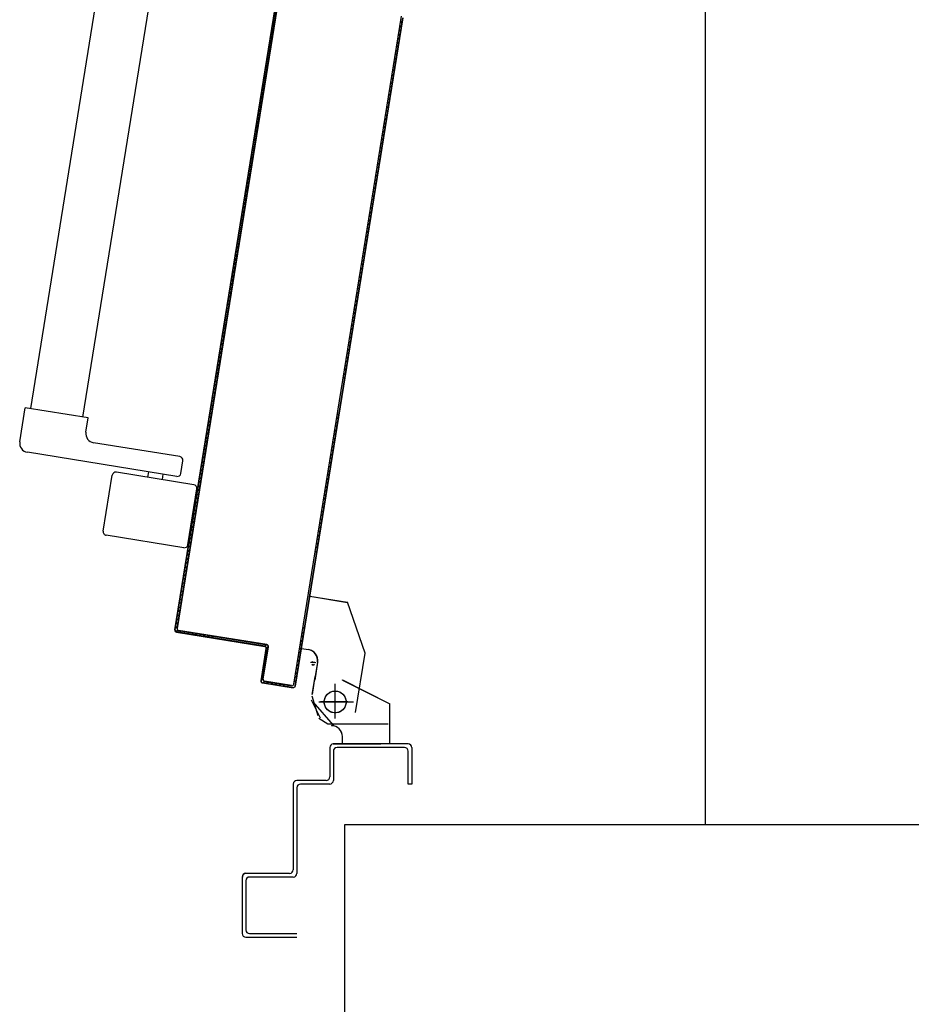
# Model space of a CAD drawing. Units: millimetres. Extents: x -7408 to -7285, y -13365 to -13265.
# Drawn here: x -7350 to -7350, y -13335 to -13335 of the extents above; entities that cross this region are included whole.
import ezdxf

# ---------------------------------------------------------------- set-up
doc = ezdxf.new("R2010")
doc.units = ezdxf.units.MM
doc.header["$LTSCALE"] = 2
doc.linetypes.add('LINEA-PUNTO', pattern=[1, 0.5, -0.25, 0, -0.25])
doc.linetypes.add('TRATTEGGIATA', pattern=[0.2, 0.1, -0.1])
for name, color, linetype in [('02 APE-PILASTRI', 2, 'Continuous'), ('05 APE TRAVI', 1, 'Continuous'), ('ANTIPANICO', 2, 'Continuous'), ('BLOCCO_TITOLO', 7, 'Continuous'), ('LAYER01', 7, 'Continuous'), ('PORTA', 1, 'Continuous')]:
    doc.layers.add(name, color=color, linetype=linetype)

msp = doc.modelspace()

# ---------------------------------------------------------------- linework, layer by layer
at = {"layer": '02 APE-PILASTRI', "linetype": 'Continuous', "ltscale": 5}
for p, q in [((-7349.08224, -13335.23395), (-7350.30724, -13335.23395)), ((-7350.30724, -13335.23395), (-7350.30724, -13335.43395))]:
    msp.add_line(p, q, dxfattribs=at)
at = {"layer": '05 APE TRAVI', "linetype": 'Continuous', "ltscale": 5}
msp.add_lwpolyline([(-7350.10924, -13335.23395), (-7350.10924, -13333.12396), (-7349.08224, -13333.12396)], dxfattribs=at)
at = {"layer": 'ANTIPANICO', "linetype": 'Continuous'}
for p, q in [((-7350.47942, -13335.00563), (-7350.4173, -13334.62001)), ((-7350.4508, -13335.01028), (-7350.3927, -13334.64969)), ((-7350.4854, -13335.02391), (-7350.48238, -13335.00516)), ((-7350.44783, -13335.01072), (-7350.48238, -13335.00516)), ((-7350.4491, -13335.01862), (-7350.44783, -13335.01072)), ((-7350.39757, -13335.03199), (-7350.44496, -13335.02435)), ((-7350.39932, -13335.04285), (-7350.48126, -13335.02965)), ((-7350.39703, -13335.04119), (-7350.39591, -13335.03428)), ((-7350.4396, -13335.07282), (-7350.43467, -13335.04222)), ((-7350.38992, -13335.0474), (-7350.43238, -13335.04056)), ((-7350.4151, -13335.04334), (-7350.41462, -13335.04038)), ((-7350.4072, -13335.04462), (-7350.40672, -13335.04165)), ((-7350.3932, -13335.0803), (-7350.38827, -13335.04969)), ((-7350.39549, -13335.08195), (-7350.43794, -13335.07511))]:
    msp.add_line(p, q, dxfattribs=at)
for centre, radius, start, end in [((-7350.44416, -13335.01942), 0.005, 170.8482, 260.8482), ((-7350.48047, -13335.02471), 0.005, 170.8482, 260.8482), ((-7350.39789, -13335.03396), 0.002, 350.8482, 80.8482), ((-7350.4327, -13335.04253), 0.002, 80.8482, 170.8482), ((-7350.399, -13335.04087), 0.002, 260.8482, 350.8482), ((-7350.39024, -13335.04937), 0.002, 350.8482, 80.8482), ((-7350.43763, -13335.07314), 0.002, 170.8482, 260.8482), ((-7350.39517, -13335.07998), 0.002, 260.8482, 350.8482)]:
    msp.add_arc(centre, radius, start, end, dxfattribs=at)
at = {"layer": 'BLOCCO_TITOLO', "color": 7, "linetype": 'TRATTEGGIATA'}
for p, q in [((-7350.33085, -13335.13722), (-7350.32624, -13335.10859)), ((-7350.32624, -13335.10859), (-7350.30561, -13335.11191)), ((-7350.29593, -13335.1398), (-7350.30561, -13335.11191)), ((-7350.33085, -13335.13722), (-7350.32701, -13335.13783)), ((-7350.32204, -13335.14471), (-7350.32363, -13335.15459)), ((-7350.3249, -13335.16248), (-7350.32331, -13335.15261)), ((-7350.31239, -13335.17353), (-7350.31239, -13335.15853)), ((-7350.32039, -13335.17553), (-7350.32539, -13335.16553)), ((-7350.32139, -13335.16653), (-7350.30239, -13335.16653)), ((-7350.32139, -13335.17553), (-7350.31639, -13335.17853)), ((-7350.31639, -13335.17853), (-7350.28339, -13335.17853))]:
    msp.add_line(p, q, dxfattribs=at)
msp.add_circle((-7350.31239, -13335.16653), 0.006, dxfattribs=at)
msp.add_arc((-7350.32796, -13335.14376), 0.006, 350.8482, 80.8482, dxfattribs=at)
at = {"layer": 'LAYER01', "color": 7, "linetype": 'Continuous'}
for p, q in [((-7350.33093, -13335.1372), (-7350.32632, -13335.10857)), ((-7350.33083, -13335.13722), (-7350.32622, -13335.10859)), ((-7350.32628, -13335.10863), (-7350.30565, -13335.11195)), ((-7350.32626, -13335.10853), (-7350.30563, -13335.11185)), ((-7350.29591, -13335.13978), (-7350.3056, -13335.11189)), ((-7350.33083, -13335.13722), (-7350.33093, -13335.1372)), ((-7350.33089, -13335.13726), (-7350.33087, -13335.13716)), ((-7350.33089, -13335.13726), (-7350.32705, -13335.13788)), ((-7350.33087, -13335.13716), (-7350.32703, -13335.13778)), ((-7350.32705, -13335.13788), (-7350.32703, -13335.13778)), ((-7350.32703, -13335.13778), (-7350.32705, -13335.13788)), ((-7350.30116, -13335.17239), (-7350.29591, -13335.13981)), ((-7350.32212, -13335.1447), (-7350.32371, -13335.15457)), ((-7350.32202, -13335.14472), (-7350.32361, -13335.15459)), ((-7350.32498, -13335.16247), (-7350.32339, -13335.1526)), ((-7350.32488, -13335.16249), (-7350.32329, -13335.15261)), ((-7350.30841, -13335.1546), (-7350.30837, -13335.15451)), ((-7350.30841, -13335.1546), (-7350.28241, -13335.1676)), ((-7350.30839, -13335.15451), (-7350.30839, -13335.15461)), ((-7350.30837, -13335.15451), (-7350.28237, -13335.16751)), ((-7350.32175, -13335.17413), (-7350.32509, -13335.16347)), ((-7350.31323, -13335.17921), (-7350.32443, -13335.16642)), ((-7350.28244, -13335.18945), (-7350.28244, -13335.16756)), ((-7350.28234, -13335.16756), (-7350.28244, -13335.16756)), ((-7350.28241, -13335.1676), (-7350.28237, -13335.16751)), ((-7350.28234, -13335.18945), (-7350.28234, -13335.16756)), ((-7350.31439, -13335.17951), (-7350.31439, -13335.17961)), ((-7350.31439, -13335.17951), (-7350.31439, -13335.17961)), ((-7350.31334, -13335.18951), (-7350.31344, -13335.18951)), ((-7350.31339, -13335.18951), (-7350.28739, -13335.18951)), ((-7350.27236, -13335.1896), (-7350.31336, -13335.1896)), ((-7350.30834, -13335.18556), (-7350.30844, -13335.18556)), ((-7350.30844, -13335.18945), (-7350.30844, -13335.18556)), ((-7350.30834, -13335.18556), (-7350.30844, -13335.18556)), ((-7350.30834, -13335.18945), (-7350.30834, -13335.18556)), ((-7350.28734, -13335.18951), (-7350.28744, -13335.18951)), ((-7350.31536, -13335.1916), (-7350.31536, -13335.2076)), ((-7350.31336, -13335.1936), (-7350.31336, -13335.2096)), ((-7350.27436, -13335.1916), (-7350.31136, -13335.1916)), ((-7350.27236, -13335.2116), (-7350.27236, -13335.1936)), ((-7350.27036, -13335.1916), (-7350.27036, -13335.2116)), ((-7350.33536, -13335.2116), (-7350.33536, -13335.2586)), ((-7350.31736, -13335.2096), (-7350.33336, -13335.2096)), ((-7350.31536, -13335.2116), (-7350.33136, -13335.2116)), ((-7350.27036, -13335.2116), (-7350.27236, -13335.2116)), ((-7350.27036, -13335.2116), (-7350.27236, -13335.2116)), ((-7350.33336, -13335.2136), (-7350.33336, -13335.2606)), ((-7350.36136, -13335.26055), (-7350.36136, -13335.26065)), ((-7350.33736, -13335.2606), (-7350.36136, -13335.2606)), ((-7350.36341, -13335.2626), (-7350.36331, -13335.2626)), ((-7350.36336, -13335.2626), (-7350.36336, -13335.2936)), ((-7350.36136, -13335.2646), (-7350.36136, -13335.2916)), ((-7350.33536, -13335.2626), (-7350.35936, -13335.2626)), ((-7350.36136, -13335.2956), (-7350.33336, -13335.2956)), ((-7350.35936, -13335.2936), (-7350.33336, -13335.2936))]:
    msp.add_line(p, q, dxfattribs=at)
at = {"layer": 'LAYER01', "color": 7, "linetype": 'LINEA-PUNTO'}
for p, q in [((-7350.31239, -13335.17556), (-7350.31239, -13335.15656)), ((-7350.30539, -13335.16656), (-7350.32039, -13335.16656))]:
    msp.add_line(p, q, dxfattribs=at)
at = {"layer": 'LAYER01', "color": 7, "linetype": 'Continuous'}
msp.add_circle((-7350.31239, -13335.16656), 0.006, dxfattribs=at)
for centre, radius, start, end in [((-7350.32799, -13335.14375), 0.00595, 350.8482, 80.8482), ((-7350.32799, -13335.14375), 0.00605, 350.8482, 80.8482), ((-7350.31439, -13335.18556), 0.00605, 0, 90), ((-7350.31439, -13335.18556), 0.00595, 0, 90), ((-7350.31336, -13335.1916), 0.002, 90, 180), ((-7350.27236, -13335.1916), 0.002, 0, 90), ((-7350.31136, -13335.1936), 0.002, 90, 180), ((-7350.27436, -13335.1936), 0.002, 0, 90), ((-7350.33336, -13335.2116), 0.002, 90, 180), ((-7350.33136, -13335.2136), 0.002, 90, 180), ((-7350.31736, -13335.2076), 0.002, 270, 0), ((-7350.31536, -13335.2096), 0.002, 270, 0), ((-7350.36136, -13335.2626), 0.00205, 90, 180), ((-7350.36136, -13335.2626), 0.00195, 90, 180), ((-7350.33736, -13335.2586), 0.002, 270, 0), ((-7350.33536, -13335.2606), 0.002, 270, 0), ((-7350.35936, -13335.2646), 0.002, 90, 180), ((-7350.35936, -13335.2916), 0.002, 180, 270), ((-7350.36136, -13335.2936), 0.002, 180, 270)]:
    msp.add_arc(centre, radius, start, end, dxfattribs=at)
for points in [[(-7350.32628, -13335.10863), (-7350.30565, -13335.11195), (-7350.32626, -13335.10853), (-7350.30563, -13335.11185)], [(-7350.33089, -13335.13726), (-7350.32705, -13335.13788), (-7350.33087, -13335.13716), (-7350.32703, -13335.13778)], [(-7350.32212, -13335.1447), (-7350.32371, -13335.15457), (-7350.32202, -13335.14472), (-7350.32361, -13335.15459)], [(-7350.32488, -13335.16249), (-7350.32329, -13335.15261), (-7350.32498, -13335.16247), (-7350.32339, -13335.1526)], [(-7350.30841, -13335.1546), (-7350.28241, -13335.1676), (-7350.30837, -13335.15451), (-7350.28237, -13335.16751)], [(-7350.28234, -13335.18945), (-7350.28234, -13335.16756), (-7350.28244, -13335.18945), (-7350.28244, -13335.16756)], [(-7350.30834, -13335.18945), (-7350.30834, -13335.18556), (-7350.30844, -13335.18945), (-7350.30844, -13335.18556)]]:
    msp.add_solid(points, dxfattribs=at)
at = {"layer": 'PORTA'}
for p, q in [((-7350.39915, -13335.12625), (-7350.33382, -13334.72075)), ((-7350.39905, -13335.12626), (-7350.33374, -13334.72085)), ((-7350.39171, -13335.07376), (-7350.33467, -13334.71972)), ((-7350.34682, -13334.7958), (-7350.34579, -13334.79506)), ((-7350.34541, -13334.79281), (-7350.34646, -13334.79357)), ((-7350.33437, -13335.15795), (-7350.27531, -13334.79136)), ((-7350.27695, -13334.79633), (-7350.27592, -13334.79559)), ((-7350.27557, -13334.79339), (-7350.27659, -13334.79413)), ((-7350.34686, -13334.8017), (-7350.34789, -13334.80244)), ((-7350.34753, -13334.80024), (-7350.34651, -13334.7995)), ((-7350.34615, -13334.79726), (-7350.34717, -13334.798)), ((-7350.27766, -13334.80077), (-7350.27664, -13334.80003)), ((-7350.27628, -13334.79783), (-7350.27731, -13334.79857)), ((-7350.34758, -13334.80614), (-7350.3486, -13334.80688)), ((-7350.34824, -13334.80464), (-7350.34722, -13334.8039)), ((-7350.27777, -13334.80661), (-7350.2788, -13334.80735)), ((-7350.27845, -13334.80515), (-7350.27742, -13334.80441)), ((-7350.27699, -13334.80223), (-7350.27802, -13334.80297)), ((-7350.34829, -13334.81057), (-7350.34932, -13334.81132)), ((-7350.34896, -13334.80908), (-7350.34793, -13334.80834)), ((-7350.27849, -13334.81105), (-7350.27951, -13334.81179)), ((-7350.27916, -13334.80959), (-7350.27813, -13334.80885)), ((-7350.35039, -13334.81795), (-7350.34936, -13334.81721)), ((-7350.34901, -13334.81501), (-7350.35003, -13334.81575)), ((-7350.34967, -13334.81352), (-7350.34865, -13334.81277)), ((-7350.28058, -13334.81843), (-7350.27956, -13334.81769)), ((-7350.2792, -13334.81549), (-7350.28023, -13334.81623)), ((-7350.27987, -13334.81403), (-7350.27885, -13334.81329)), ((-7350.3511, -13334.82239), (-7350.35007, -13334.82165)), ((-7350.34972, -13334.81945), (-7350.35075, -13334.82019)), ((-7350.2813, -13334.82287), (-7350.28027, -13334.82212)), ((-7350.27992, -13334.81993), (-7350.28094, -13334.82067)), ((-7350.35114, -13334.82829), (-7350.35217, -13334.82903)), ((-7350.35181, -13334.82683), (-7350.35079, -13334.82609)), ((-7350.35043, -13334.82385), (-7350.35145, -13334.82459)), ((-7350.28135, -13334.8288), (-7350.28237, -13334.82954)), ((-7350.28201, -13334.8273), (-7350.28099, -13334.82656)), ((-7350.28063, -13334.82436), (-7350.28166, -13334.8251)), ((-7350.35186, -13334.83272), (-7350.35288, -13334.83346)), ((-7350.35253, -13334.83127), (-7350.3515, -13334.83052)), ((-7350.28206, -13334.83324), (-7350.28309, -13334.83398)), ((-7350.28273, -13334.83174), (-7350.2817, -13334.831)), ((-7350.35395, -13334.8401), (-7350.35293, -13334.83936)), ((-7350.35257, -13334.83716), (-7350.3536, -13334.8379)), ((-7350.35324, -13334.8357), (-7350.35222, -13334.83496)), ((-7350.28277, -13334.83764), (-7350.28379, -13334.83838)), ((-7350.28344, -13334.83618), (-7350.28241, -13334.83544)), ((-7350.35467, -13334.84454), (-7350.35364, -13334.8438)), ((-7350.35329, -13334.8416), (-7350.35431, -13334.84234)), ((-7350.28487, -13334.84505), (-7350.28384, -13334.84431)), ((-7350.28348, -13334.84207), (-7350.28451, -13334.84281)), ((-7350.28415, -13334.84062), (-7350.28313, -13334.83987)), ((-7350.35472, -13334.85047), (-7350.35574, -13334.85121)), ((-7350.35538, -13334.84898), (-7350.35435, -13334.84824)), ((-7350.354, -13334.84604), (-7350.35503, -13334.84678)), ((-7350.28558, -13334.84949), (-7350.28456, -13334.84875)), ((-7350.2842, -13334.84651), (-7350.28522, -13334.84725)), ((-7350.35543, -13334.85491), (-7350.35646, -13334.85565)), ((-7350.35609, -13334.85341), (-7350.35507, -13334.85267)), ((-7350.28563, -13334.85539), (-7350.28665, -13334.85613)), ((-7350.28629, -13334.85389), (-7350.28527, -13334.85315)), ((-7350.28491, -13334.85095), (-7350.28594, -13334.85169)), ((-7350.35614, -13334.85931), (-7350.35716, -13334.86005)), ((-7350.35681, -13334.85785), (-7350.35578, -13334.85711)), ((-7350.28634, -13334.85982), (-7350.28737, -13334.86057)), ((-7350.28701, -13334.85833), (-7350.28598, -13334.85759)), ((-7350.35824, -13334.86673), (-7350.35721, -13334.86599)), ((-7350.35685, -13334.86375), (-7350.35788, -13334.86449)), ((-7350.35752, -13334.86229), (-7350.3565, -13334.86155)), ((-7350.28843, -13334.8672), (-7350.28741, -13334.86646)), ((-7350.28705, -13334.86426), (-7350.28808, -13334.865)), ((-7350.28772, -13334.86276), (-7350.28669, -13334.86202)), ((-7350.35895, -13334.87116), (-7350.35793, -13334.87042)), ((-7350.35757, -13334.86818), (-7350.35859, -13334.86893)), ((-7350.28915, -13334.87164), (-7350.28812, -13334.8709)), ((-7350.28777, -13334.8687), (-7350.2888, -13334.86944)), ((-7350.359, -13334.87706), (-7350.36002, -13334.8778)), ((-7350.35966, -13334.87556), (-7350.35863, -13334.87482)), ((-7350.35828, -13334.87262), (-7350.35931, -13334.87336)), ((-7350.28989, -13334.87609), (-7350.28886, -13334.87535)), ((-7350.28848, -13334.8731), (-7350.28953, -13334.87385)), ((-7350.35971, -13334.8815), (-7350.36076, -13334.88225)), ((-7350.3604, -13334.88002), (-7350.35935, -13334.87926)), ((-7350.28993, -13334.88199), (-7350.29095, -13334.88273)), ((-7350.2906, -13334.88053), (-7350.28958, -13334.87979)), ((-7350.28921, -13334.87755), (-7350.29024, -13334.87829)), ((-7350.36183, -13334.88889), (-7350.36078, -13334.88813)), ((-7350.36042, -13334.88593), (-7350.36147, -13334.88669)), ((-7350.36111, -13334.88445), (-7350.36006, -13334.8837)), ((-7350.29064, -13334.88643), (-7350.29167, -13334.88717)), ((-7350.29132, -13334.88497), (-7350.29029, -13334.88423)), ((-7350.36254, -13334.89333), (-7350.36149, -13334.89257)), ((-7350.36114, -13334.89037), (-7350.36219, -13334.89113)), ((-7350.29274, -13334.8938), (-7350.29171, -13334.89306)), ((-7350.29136, -13334.89086), (-7350.29238, -13334.89161)), ((-7350.29202, -13334.88937), (-7350.291, -13334.88863)), ((-7350.36326, -13334.89777), (-7350.36221, -13334.89701)), ((-7350.36185, -13334.89477), (-7350.3629, -13334.89553)), ((-7350.29345, -13334.89824), (-7350.29243, -13334.8975)), ((-7350.29207, -13334.8953), (-7350.2931, -13334.89604)), ((-7350.36328, -13334.90365), (-7350.36432, -13334.9044)), ((-7350.36397, -13334.9022), (-7350.36292, -13334.90145)), ((-7350.36256, -13334.89921), (-7350.36361, -13334.89997)), ((-7350.29349, -13334.90414), (-7350.29452, -13334.90488)), ((-7350.29417, -13334.90268), (-7350.29314, -13334.90194)), ((-7350.29279, -13334.89974), (-7350.29381, -13334.90048)), ((-7350.36399, -13334.90808), (-7350.36504, -13334.90884)), ((-7350.36468, -13334.90664), (-7350.36364, -13334.90588)), ((-7350.29421, -13334.90857), (-7350.29524, -13334.90932)), ((-7350.29488, -13334.90712), (-7350.29386, -13334.90638)), ((-7350.36611, -13334.91548), (-7350.36506, -13334.91472)), ((-7350.3647, -13334.91252), (-7350.36575, -13334.91328)), ((-7350.36539, -13334.91104), (-7350.36434, -13334.91028)), ((-7350.29631, -13334.91599), (-7350.29528, -13334.91525)), ((-7350.29492, -13334.91301), (-7350.29595, -13334.91375)), ((-7350.2956, -13334.91155), (-7350.29457, -13334.91081)), ((-7350.36682, -13334.91992), (-7350.36577, -13334.91916)), ((-7350.36542, -13334.91696), (-7350.36647, -13334.91772)), ((-7350.29702, -13334.92043), (-7350.296, -13334.91969)), ((-7350.29564, -13334.91745), (-7350.29666, -13334.91819)), ((-7350.36685, -13334.92583), (-7350.3679, -13334.92659)), ((-7350.36754, -13334.92435), (-7350.36649, -13334.92359)), ((-7350.36613, -13334.9214), (-7350.36718, -13334.92215)), ((-7350.29773, -13334.92483), (-7350.29671, -13334.92409)), ((-7350.29635, -13334.92189), (-7350.29738, -13334.92263)), ((-7350.36756, -13334.93023), (-7350.3686, -13334.93099)), ((-7350.36825, -13334.92879), (-7350.3672, -13334.92803)), ((-7350.29778, -13334.93076), (-7350.29881, -13334.9315)), ((-7350.29845, -13334.92927), (-7350.29742, -13334.92852)), ((-7350.29707, -13334.92633), (-7350.29809, -13334.92707)), ((-7350.36827, -13334.93467), (-7350.36932, -13334.93543)), ((-7350.36896, -13334.93323), (-7350.36792, -13334.93247)), ((-7350.2985, -13334.9352), (-7350.29952, -13334.93594)), ((-7350.29916, -13334.9337), (-7350.29814, -13334.93296)), ((-7350.37039, -13334.9421), (-7350.36935, -13334.94135)), ((-7350.36898, -13334.93911), (-7350.37003, -13334.93986)), ((-7350.36968, -13334.93767), (-7350.36863, -13334.93691)), ((-7350.30059, -13334.94258), (-7350.29956, -13334.94184)), ((-7350.2992, -13334.9396), (-7350.30023, -13334.94034)), ((-7350.29988, -13334.93814), (-7350.29885, -13334.9374)), ((-7350.3711, -13334.9465), (-7350.37005, -13334.94574)), ((-7350.3697, -13334.94354), (-7350.37075, -13334.9443)), ((-7350.3013, -13334.94702), (-7350.30028, -13334.94627)), ((-7350.29992, -13334.94404), (-7350.30094, -13334.94478)), ((-7350.37113, -13334.95242), (-7350.37218, -13334.95318)), ((-7350.37182, -13334.95094), (-7350.37077, -13334.95018)), ((-7350.37041, -13334.94798), (-7350.37146, -13334.94874)), ((-7350.30135, -13334.95291), (-7350.30237, -13334.95365)), ((-7350.30202, -13334.95145), (-7350.30099, -13334.95071)), ((-7350.30063, -13334.94847), (-7350.30166, -13334.94921)), ((-7350.37184, -13334.95686), (-7350.37289, -13334.95761)), ((-7350.37253, -13334.95538), (-7350.37148, -13334.95462)), ((-7350.30206, -13334.95735), (-7350.30309, -13334.95809)), ((-7350.30273, -13334.95589), (-7350.30171, -13334.95515)), ((-7350.37396, -13334.96425), (-7350.37293, -13334.96351)), ((-7350.37257, -13334.96127), (-7350.3736, -13334.96201)), ((-7350.37325, -13334.95981), (-7350.3722, -13334.95906)), ((-7350.30278, -13334.96179), (-7350.3038, -13334.96253)), ((-7350.30344, -13334.96029), (-7350.30242, -13334.95955)), ((-7350.37467, -13334.96869), (-7350.37365, -13334.96795)), ((-7350.37329, -13334.96571), (-7350.37431, -13334.96645)), ((-7350.30487, -13334.96916), (-7350.30384, -13334.96842)), ((-7350.30349, -13334.96622), (-7350.30452, -13334.96696)), ((-7350.30416, -13334.96473), (-7350.30313, -13334.96399)), ((-7350.37472, -13334.97458), (-7350.37574, -13334.97533)), ((-7350.37539, -13334.97313), (-7350.37436, -13334.97239)), ((-7350.374, -13334.97015), (-7350.37503, -13334.97089)), ((-7350.30559, -13334.9736), (-7350.30456, -13334.97286)), ((-7350.30421, -13334.97066), (-7350.30523, -13334.9714)), ((-7350.37543, -13334.97902), (-7350.37646, -13334.97976)), ((-7350.3761, -13334.97756), (-7350.37508, -13334.97682)), ((-7350.30563, -13334.9795), (-7350.30665, -13334.98024)), ((-7350.3063, -13334.97804), (-7350.30527, -13334.9773)), ((-7350.30491, -13334.97506), (-7350.30594, -13334.9758)), ((-7350.37615, -13334.98346), (-7350.37717, -13334.9842)), ((-7350.37681, -13334.98196), (-7350.37579, -13334.98122)), ((-7350.30634, -13334.98393), (-7350.30737, -13334.98468)), ((-7350.30701, -13334.98248), (-7350.30599, -13334.98174)), ((-7350.37824, -13334.99084), (-7350.37721, -13334.9901)), ((-7350.37686, -13334.9879), (-7350.37789, -13334.98864)), ((-7350.37753, -13334.9864), (-7350.3765, -13334.98566)), ((-7350.30706, -13334.98837), (-7350.30808, -13334.98911)), ((-7350.30773, -13334.98691), (-7350.3067, -13334.98617)), ((-7350.37895, -13334.99527), (-7350.37793, -13334.99453)), ((-7350.37757, -13334.99233), (-7350.3786, -13334.99308)), ((-7350.379, -13335.00117), (-7350.38002, -13335.00191)), ((-7350.37967, -13334.99971), (-7350.37864, -13334.99897)), ((-7350.37828, -13334.99673), (-7350.37931, -13334.99747)), ((-7350.37971, -13335.00561), (-7350.38074, -13335.00635)), ((-7350.38038, -13335.00415), (-7350.37936, -13335.00341)), ((-7350.38181, -13335.01303), (-7350.38079, -13335.01228)), ((-7350.38043, -13335.01005), (-7350.38145, -13335.01079)), ((-7350.3811, -13335.00859), (-7350.38007, -13335.00785)), ((-7350.31062, -13335.01052), (-7350.31165, -13335.01126)), ((-7350.31129, -13335.00906), (-7350.31027, -13335.00832)), ((-7350.38252, -13335.01742), (-7350.38149, -13335.01668)), ((-7350.38114, -13335.01448), (-7350.38217, -13335.01522)), ((-7350.31275, -13335.01795), (-7350.31172, -13335.01721)), ((-7350.31134, -13335.01496), (-7350.31239, -13335.01572)), ((-7350.31201, -13335.0135), (-7350.31098, -13335.01276)), ((-7350.38323, -13335.02186), (-7350.38221, -13335.02112)), ((-7350.38185, -13335.01892), (-7350.38288, -13335.01966)), ((-7350.31346, -13335.02239), (-7350.31243, -13335.02165)), ((-7350.31207, -13335.01941), (-7350.3131, -13335.02015)), ((-7350.38328, -13335.0278), (-7350.38431, -13335.02854)), ((-7350.38395, -13335.0263), (-7350.38292, -13335.02556)), ((-7350.38257, -13335.02336), (-7350.3836, -13335.0241)), ((-7350.3135, -13335.02829), (-7350.31453, -13335.02903)), ((-7350.31417, -13335.02683), (-7350.31315, -13335.02609)), ((-7350.31279, -13335.02385), (-7350.31381, -13335.02459)), ((-7350.38399, -13335.03219), (-7350.38502, -13335.03294)), ((-7350.38466, -13335.03074), (-7350.38364, -13335.02999)), ((-7350.31422, -13335.03272), (-7350.31524, -13335.03347)), ((-7350.31488, -13335.03123), (-7350.31386, -13335.03049)), ((-7350.38609, -13335.03961), (-7350.38507, -13335.03887)), ((-7350.38471, -13335.03663), (-7350.38573, -13335.03737)), ((-7350.38538, -13335.03517), (-7350.38435, -13335.03443)), ((-7350.31631, -13335.0401), (-7350.31529, -13335.03936)), ((-7350.31493, -13335.03716), (-7350.31596, -13335.0379)), ((-7350.3156, -13335.03567), (-7350.31457, -13335.03492)), ((-7350.31703, -13335.04454), (-7350.316, -13335.0438)), ((-7350.31565, -13335.0416), (-7350.31667, -13335.04234)), ((-7350.38685, -13335.04994), (-7350.38788, -13335.05069)), ((-7350.31774, -13335.04898), (-7350.31671, -13335.04824)), ((-7350.31635, -13335.046), (-7350.31738, -13335.04674)), ((-7350.38756, -13335.05438), (-7350.38859, -13335.05512)), ((-7350.38823, -13335.05288), (-7350.3872, -13335.05214)), ((-7350.31778, -13335.05487), (-7350.31881, -13335.05561)), ((-7350.31846, -13335.05342), (-7350.31743, -13335.05267)), ((-7350.31707, -13335.05044), (-7350.31809, -13335.05118)), ((-7350.38966, -13335.06176), (-7350.38863, -13335.06102)), ((-7350.38828, -13335.05882), (-7350.3893, -13335.05956)), ((-7350.38894, -13335.05732), (-7350.38792, -13335.05658)), ((-7350.3185, -13335.05931), (-7350.31952, -13335.06005)), ((-7350.31917, -13335.05785), (-7350.31814, -13335.05711)), ((-7350.39037, -13335.0662), (-7350.38935, -13335.06546)), ((-7350.38899, -13335.06326), (-7350.39002, -13335.064)), ((-7350.32059, -13335.06669), (-7350.31957, -13335.06595)), ((-7350.31921, -13335.06375), (-7350.32024, -13335.06449)), ((-7350.31988, -13335.06229), (-7350.31886, -13335.06155)), ((-7350.39109, -13335.07063), (-7350.39006, -13335.06989)), ((-7350.3897, -13335.06766), (-7350.39073, -13335.0684)), ((-7350.32131, -13335.07113), (-7350.32028, -13335.07039)), ((-7350.31993, -13335.06819), (-7350.32095, -13335.06893)), ((-7350.40029, -13335.12707), (-7350.39171, -13335.07376)), ((-7350.4002, -13335.12709), (-7350.39161, -13335.07378)), ((-7350.39113, -13335.07653), (-7350.39218, -13335.07729)), ((-7350.39182, -13335.07509), (-7350.39078, -13335.07433)), ((-7350.39161, -13335.07378), (-7350.39171, -13335.07376)), ((-7350.39161, -13335.07378), (-7350.39171, -13335.07376)), ((-7350.39042, -13335.07209), (-7350.39144, -13335.07283)), ((-7350.32136, -13335.07706), (-7350.32238, -13335.0778)), ((-7350.32202, -13335.07556), (-7350.321, -13335.07482)), ((-7350.32064, -13335.07262), (-7350.32167, -13335.07336)), ((-7350.39184, -13335.08097), (-7350.39289, -13335.08173)), ((-7350.39254, -13335.07953), (-7350.39149, -13335.07877)), ((-7350.32206, -13335.08146), (-7350.32309, -13335.0822)), ((-7350.32274, -13335.08), (-7350.32171, -13335.07926)), ((-7350.39396, -13335.08836), (-7350.39291, -13335.0876)), ((-7350.39256, -13335.08541), (-7350.39361, -13335.08616)), ((-7350.39325, -13335.08396), (-7350.3922, -13335.08321)), ((-7350.32345, -13335.08444), (-7350.32242, -13335.0837)), ((-7350.39468, -13335.0928), (-7350.39363, -13335.09204)), ((-7350.39327, -13335.08984), (-7350.39432, -13335.0906)), ((-7350.3947, -13335.09872), (-7350.39575, -13335.09948)), ((-7350.39539, -13335.09724), (-7350.39434, -13335.09648)), ((-7350.39399, -13335.09428), (-7350.39504, -13335.09504)), ((-7350.39541, -13335.10312), (-7350.39646, -13335.10387)), ((-7350.3961, -13335.10167), (-7350.39506, -13335.10092)), ((-7350.39612, -13335.10755), (-7350.39717, -13335.10831)), ((-7350.39682, -13335.10611), (-7350.39577, -13335.10535)), ((-7350.39825, -13335.11499), (-7350.3972, -13335.11423)), ((-7350.39684, -13335.11199), (-7350.39789, -13335.11275)), ((-7350.39753, -13335.11055), (-7350.39648, -13335.10979)), ((-7350.39896, -13335.11942), (-7350.39791, -13335.11867)), ((-7350.39755, -13335.11643), (-7350.3986, -13335.11719)), ((-7350.39898, -13335.1253), (-7350.40003, -13335.12606)), ((-7350.39967, -13335.12382), (-7350.39862, -13335.12307)), ((-7350.39827, -13335.12087), (-7350.39932, -13335.12162)), ((-7350.3292, -13335.1258), (-7350.33023, -13335.12654)), ((-7350.40029, -13335.12707), (-7350.4002, -13335.12709)), ((-7350.4002, -13335.12709), (-7350.40029, -13335.12707)), ((-7350.39991, -13335.12791), (-7350.39883, -13335.12714)), ((-7350.39942, -13335.12828), (-7350.39941, -13335.12818)), ((-7350.39942, -13335.12828), (-7350.39941, -13335.12818)), ((-7350.39942, -13335.12828), (-7350.35105, -13335.13607)), ((-7350.39941, -13335.12818), (-7350.35103, -13335.13597)), ((-7350.39905, -13335.12626), (-7350.39915, -13335.12625)), ((-7350.39915, -13335.12625), (-7350.39905, -13335.12626)), ((-7350.39828, -13335.12745), (-7350.39826, -13335.12735)), ((-7350.39826, -13335.12735), (-7350.39828, -13335.12745)), ((-7350.3499, -13335.13524), (-7350.39828, -13335.12745)), ((-7350.34989, -13335.13514), (-7350.39826, -13335.12735)), ((-7350.3968, -13335.12765), (-7350.39785, -13335.12841)), ((-7350.39565, -13335.12876), (-7350.3946, -13335.128)), ((-7350.39236, -13335.12837), (-7350.39341, -13335.12912)), ((-7350.39121, -13335.12948), (-7350.39017, -13335.12872)), ((-7350.38797, -13335.12907), (-7350.38901, -13335.12983)), ((-7350.38678, -13335.13019), (-7350.38573, -13335.12944)), ((-7350.38353, -13335.12979), (-7350.38458, -13335.13055)), ((-7350.38234, -13335.13091), (-7350.38129, -13335.13015)), ((-7350.37909, -13335.1305), (-7350.38014, -13335.13126)), ((-7350.32992, -13335.13023), (-7350.33094, -13335.13097)), ((-7350.33059, -13335.12878), (-7350.32956, -13335.12803)), ((-7350.35198, -13335.1541), (-7350.34912, -13335.13633)), ((-7350.35188, -13335.15412), (-7350.34902, -13335.13635)), ((-7350.35132, -13335.13591), (-7350.35027, -13335.13515)), ((-7350.35103, -13335.13597), (-7350.35105, -13335.13607)), ((-7350.35105, -13335.13607), (-7350.35103, -13335.13597)), ((-7350.34912, -13335.13626), (-7350.35017, -13335.13702)), ((-7350.34989, -13335.13514), (-7350.3499, -13335.13524)), ((-7350.34989, -13335.13514), (-7350.3499, -13335.13524)), ((-7350.34902, -13335.13635), (-7350.34912, -13335.13633)), ((-7350.34902, -13335.13635), (-7350.34912, -13335.13633)), ((-7350.33063, -13335.13467), (-7350.33166, -13335.13541)), ((-7350.3313, -13335.13317), (-7350.33027, -13335.13243)), ((-7350.35026, -13335.13716), (-7350.35312, -13335.15493)), ((-7350.35016, -13335.13718), (-7350.35303, -13335.15495)), ((-7350.34983, -13335.1407), (-7350.35086, -13335.14144)), ((-7350.3505, -13335.13924), (-7350.34948, -13335.1385)), ((-7350.35016, -13335.13718), (-7350.35026, -13335.13716)), ((-7350.35026, -13335.13716), (-7350.35016, -13335.13718)), ((-7350.33272, -13335.14205), (-7350.3317, -13335.14131)), ((-7350.33134, -13335.13911), (-7350.33237, -13335.13985)), ((-7350.33201, -13335.13761), (-7350.33098, -13335.13687)), ((-7350.35193, -13335.14808), (-7350.3509, -13335.14734)), ((-7350.35055, -13335.14514), (-7350.35157, -13335.14588)), ((-7350.35122, -13335.14368), (-7350.35019, -13335.14294)), ((-7350.33344, -13335.14649), (-7350.33241, -13335.14575)), ((-7350.33206, -13335.14355), (-7350.33309, -13335.14429)), ((-7350.32297, -13335.14515), (-7350.32589, -13335.14495)), ((-7350.32524, -13335.14589), (-7350.32516, -13335.14582)), ((-7350.32524, -13335.14589), (-7350.32516, -13335.14582)), ((-7350.32507, -13335.14441), (-7350.32514, -13335.14448)), ((-7350.32514, -13335.14448), (-7350.32507, -13335.14441)), ((-7350.32376, -13335.14599), (-7350.32382, -13335.14591)), ((-7350.32376, -13335.14599), (-7350.32382, -13335.14591)), ((-7350.32373, -13335.1445), (-7350.32366, -13335.14457)), ((-7350.32366, -13335.14457), (-7350.32373, -13335.1445)), ((-7350.35264, -13335.15252), (-7350.35161, -13335.15178)), ((-7350.35126, -13335.14958), (-7350.35229, -13335.15032)), ((-7350.33348, -13335.15238), (-7350.33451, -13335.15312)), ((-7350.33415, -13335.15092), (-7350.33313, -13335.15018)), ((-7350.33277, -13335.14798), (-7350.3338, -13335.14872)), ((-7350.35312, -13335.15493), (-7350.35303, -13335.15495)), ((-7350.35312, -13335.15493), (-7350.35303, -13335.15495)), ((-7350.35198, -13335.15401), (-7350.353, -13335.15475)), ((-7350.35225, -13335.15614), (-7350.35224, -13335.15604)), ((-7350.35225, -13335.15614), (-7350.35224, -13335.15604)), ((-7350.35225, -13335.15614), (-7350.33547, -13335.15884)), ((-7350.35224, -13335.15604), (-7350.33546, -13335.15874)), ((-7350.35208, -13335.15603), (-7350.35105, -13335.15529)), ((-7350.35198, -13335.1541), (-7350.35188, -13335.15412)), ((-7350.35188, -13335.15412), (-7350.35198, -13335.1541)), ((-7350.35111, -13335.15531), (-7350.35109, -13335.15521)), ((-7350.35109, -13335.15521), (-7350.35111, -13335.15531)), ((-7350.3363, -13335.15769), (-7350.35111, -13335.15531)), ((-7350.33628, -13335.15759), (-7350.35109, -13335.15521)), ((-7350.34881, -13335.15565), (-7350.34984, -13335.15639)), ((-7350.34764, -13335.15675), (-7350.34662, -13335.15601)), ((-7350.34438, -13335.15637), (-7350.3454, -13335.15711)), ((-7350.3432, -13335.15746), (-7350.34218, -13335.15672)), ((-7350.33998, -13335.15708), (-7350.341, -13335.15782)), ((-7350.33877, -13335.15818), (-7350.33774, -13335.15744)), ((-7350.33487, -13335.15536), (-7350.33384, -13335.15462))]:
    msp.add_line(p, q, dxfattribs=at)
at = {"layer": 'PORTA', "color": 1, "linetype": 'Continuous'}
for p, q in [((-7350.38681, -13335.04405), (-7350.38578, -13335.04331)), ((-7350.38752, -13335.04849), (-7350.3865, -13335.04775)), ((-7350.38614, -13335.04551), (-7350.38716, -13335.04625))]:
    msp.add_line(p, q, dxfattribs=at)
at = {"layer": 'PORTA', "color": 1}
msp.add_line((-7350.38542, -13335.04107), (-7350.38645, -13335.04181), dxfattribs=at)
at = {"layer": 'PORTA'}
for points in [[(-7350.27531, -13334.79136), (-7350.33437, -13335.15795, -0.414214), (-7350.33546, -13335.15874), (-7350.35224, -13335.15604, -0.414214), (-7350.35303, -13335.15495), (-7350.35016, -13335.13718, 0.414214), (-7350.35103, -13335.13597), (-7350.39941, -13335.12818, -0.414214), (-7350.4002, -13335.12709), (-7350.39161, -13335.07378), (-7350.33458, -13334.71983)], [(-7350.33382, -13334.72075), (-7350.39915, -13335.12625, 0.414214), (-7350.39828, -13335.12745), (-7350.3499, -13335.13524, -0.414214), (-7350.34912, -13335.13633), (-7350.35198, -13335.1541, 0.414214), (-7350.35111, -13335.15531), (-7350.3363, -13335.15769, 0.414214), (-7350.3351, -13335.15682), (-7350.27607, -13334.79044)]]:
    msp.add_lwpolyline(points, format="xyb", dxfattribs=at)
for centre, radius, start, end in [((-7350.39926, -13335.12724), 0.00105, 170.8482, 260.8482), ((-7350.39926, -13335.12724), 0.00095, 170.8482, 260.8482), ((-7350.39811, -13335.12641), 0.00105, 170.8482, 260.8482), ((-7350.39811, -13335.12641), 0.00095, 170.8482, 260.8482), ((-7350.3512, -13335.13701), 0.00095, 350.8482, 80.8482), ((-7350.3512, -13335.13701), 0.00105, 350.8482, 80.8482), ((-7350.35005, -13335.13618), 0.00095, 350.8482, 80.8482), ((-7350.35005, -13335.13618), 0.00105, 350.8482, 80.8482), ((-7350.32445, -13335.1452), 0.00105, 221.2021, 311.2021), ((-7350.32445, -13335.1452), 0.00095, 221.2021, 311.2021), ((-7350.32435, -13335.14378), 0.00105, 221.2021, 311.2021), ((-7350.32435, -13335.14378), 0.00095, 221.2021, 311.2021), ((-7350.35209, -13335.1551), 0.00105, 170.8482, 260.8482), ((-7350.35209, -13335.1551), 0.00095, 170.8482, 260.8482), ((-7350.35094, -13335.15427), 0.00105, 170.8482, 260.8482), ((-7350.35094, -13335.15427), 0.00095, 170.8482, 260.8482)]:
    msp.add_arc(centre, radius, start, end, dxfattribs=at)
for points in [[(-7350.4002, -13335.12709), (-7350.39161, -13335.07378), (-7350.40029, -13335.12707), (-7350.39171, -13335.07376)], [(-7350.39942, -13335.12828), (-7350.35105, -13335.13607), (-7350.39941, -13335.12818), (-7350.35103, -13335.13597)], [(-7350.34989, -13335.13514), (-7350.39826, -13335.12735), (-7350.3499, -13335.13524), (-7350.39828, -13335.12745)], [(-7350.35188, -13335.15412), (-7350.34902, -13335.13635), (-7350.35198, -13335.1541), (-7350.34912, -13335.13633)], [(-7350.35026, -13335.13716), (-7350.35312, -13335.15493), (-7350.35016, -13335.13718), (-7350.35303, -13335.15495)], [(-7350.35225, -13335.15614), (-7350.33547, -13335.15884), (-7350.35224, -13335.15604), (-7350.33546, -13335.15874)], [(-7350.33628, -13335.15759), (-7350.35109, -13335.15521), (-7350.3363, -13335.15769), (-7350.35111, -13335.15531)]]:
    msp.add_solid(points, dxfattribs=at)

doc.saveas('drawing.dxf')
